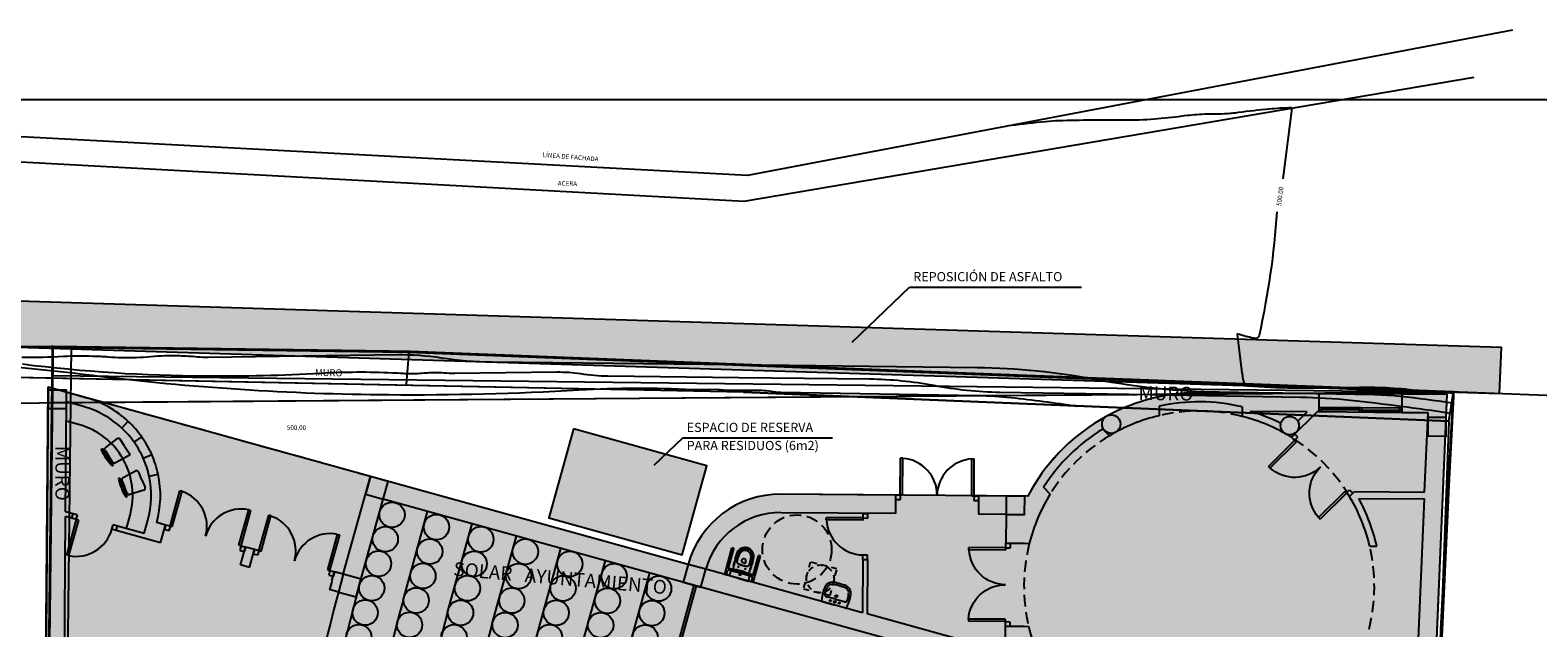
# Model space of a CAD drawing. Units: metres. Extents: x 10416 to 10582, y 10108 to 10190.
# Drawn here: x 10505 to 10538, y 10177 to 10190 of the extents above; entities that cross this region are included whole.
import ezdxf
from ezdxf.enums import TextEntityAlignment as Align

# ---------------------------------------------------------------- set-up
doc = ezdxf.new("R2010")
doc.units = ezdxf.units.M
doc.linetypes.add('ACAD_ISO02W100', pattern=[15, 12, -3])
doc.linetypes.add('RAYITAS', pattern=[0.375, 0.25, -0.125])
for name, color, linetype in [('ASIENTOS', 9, 'Continuous'), ('BARANDILLA', 46, 'Continuous'), ('CAJETIN', 7, 'Continuous'), ('CARPIN', 4, 'Continuous'), ('CV', 253, 'Continuous'), ('CVD', 252, 'Continuous'), ('ETIQ', 7, 'Continuous'), ('GRADA', 7, 'Continuous'), ('MOBI', 4, 'Continuous'), ('MUROS', 2, 'Continuous'), ('PILAR_CIRC', 2, 'Continuous'), ('PILAR_RECT', 2, 'Continuous'), ('PLANI', 1, 'Continuous'), ('ROTURA', 8, 'Continuous'), ('SANI', 4, 'Continuous'), ('solar', 5, 'Continuous'), ('SOLAR AYUNT', 7, 'Continuous'), ('TEXTOS', 7, 'Continuous'), ('TRAMA', 254, 'Continuous'), ('TRAMA-ASFALTO', 252, 'Continuous'), ('TRAMA-RESIDUOS', 215, 'Continuous'), ('TRAMA-TEXTOS', 7, 'Continuous')]:
    doc.layers.add(name, color=color, linetype=linetype)
doc.styles.add('ARIAL', font='Arial')
doc.styles.add('ESTILO2', font='ARIALBD.TTF')
doc.styles.get("Standard").update_dxf_attribs({"font": 'technic_.ttf'})

# ---------------------------------------------------------------- blocks, each defined once
blk = doc.blocks.new('P160G')
for p, q in [((0.15, 0.9), (0.1, 0.9)), ((0.1, 0.1), (0.1, 0.9)), ((0.15, 0.1), (0.15, 0.9)), ((1.65, 0.1), (1.65, 0.9)), ((1.65, 0.9), (1.7, 0.9)), ((1.7, 0.1), (1.7, 0.9)), ((0, 0.1), (0, 0)), ((0.1, 0.1), (0, 0.1)), ((0.1, 0), (0, 0)), ((0.1, 0.1), (0.1, 0)), ((0.15, 0.1), (0.1, 0.1)), ((1.65, 0.1), (1.7, 0.1)), ((1.7, 0.1), (1.8, 0.1)), ((1.7, 0.1), (1.7, 0)), ((1.7, 0), (1.8, 0)), ((1.8, 0.1), (1.8, 0))]:
    blk.add_line(p, q)
for centre, start, end in [((0.1, 0.1), 0, 86.4167), ((1.7, 0.1), 93.5833, 180)]:
    blk.add_arc(centre, 0.8, start, end)
blk = doc.blocks.new('P80G')
for p, q in [((-0.15, 0), (-0.15, 0.8)), ((-0.15, 0.8), (-0.1, 0.8)), ((-0.1, 0), (-0.1, 0.8)), ((-1, 0), (-0.9, 0)), ((-1, 0), (-1, -0.1)), ((-0.9, 0), (-0.9, -0.1)), ((-0.15, 0), (-0.1, 0)), ((-0.1, 0), (0, 0)), ((-0.1, 0), (-0.1, -0.1)), ((0, 0), (0, -0.1)), ((-1, -0.1), (-0.9, -0.1)), ((-0.1, -0.1), (0, -0.1))]:
    blk.add_line(p, q)
blk.add_arc((-0.1, 0), 0.8, 93.5833, 180)
blk = doc.blocks.new('Ino-mi')
for p, q in [((-0.33, 0), (-0.33, -0.03)), ((-0.33, 0), (-0.27, 0)), ((-0.27, 0), (-0.27, -0.03)), ((0, 0), (-0.209, 0)), ((0, 0), (0.209, 0)), ((0.27, 0), (0.27, -0.03)), ((0.27, 0), (0.33, 0)), ((0.33, 0), (0.33, -0.03)), ((-0.33, -0.03), (-0.27, -0.03)), ((-0.32, -0.03), (-0.32, -0.59)), ((-0.32, -0.154), (0.32, -0.154)), ((-0.28, -0.03), (-0.28, -0.114)), ((-0.28, -0.114), (0.28, -0.114)), ((-0.28, -0.154), (-0.28, -0.59)), ((-0.215, -0.003), (-0.215, -0.064)), ((-0.215, -0.006), (-0.215, -0.067)), ((0.215, -0.003), (0.215, -0.064)), ((0.215, -0.006), (0.215, -0.067)), ((0.27, -0.03), (0.33, -0.03)), ((0.28, -0.03), (0.28, -0.114)), ((0.28, -0.154), (0.28, -0.59)), ((0.32, -0.03), (0.32, -0.59)), ((-0.29, -0.6), (-0.31, -0.6)), ((-0.05, -0.391), (-0.05, -0.376)), ((0.05, -0.391), (0.05, -0.376)), ((0.29, -0.6), (0.31, -0.6))]:
    blk.add_line(p, q)
for centre, radius in [((-0.08, -0.24), 0.008), ((0, -0.086), 0.0135), ((0.08, -0.24), 0.008)]:
    blk.add_circle(centre, radius)
for centre, radius, start, end in [((-0.209, -0.006), 0.006, 90, 180), ((-0.125, -0.067), 0.09, 180, 211.2426), ((1.005, -0.427), 1.2, 174.6817, 182.0241), ((-4.675, 0.051), 4.5, 355.3307, 356.3555), ((5.314, -0.475), 5.5, 177.3915, 178.9884), ((14.791, -1.093), 15, 176.4108, 176.7239), ((14.807, -0.849), 15, 177.344, 177.6147), ((-0.08, 0.033), 0.2, 249.356, 266.4616), ((-0.082, -0.363), 0.065, 93.2577, 178.8163), ((-0.082, -0.363), 0.06, 93.2577, 178.8163), ((0, 1.331), 1.5, 266.4616, 270), ((0, -1.796), 1.5, 86.7423, 93.2577), ((0, -1.796), 1.495, 86.7423, 93.2577), ((0, 1.331), 1.5, 270, 273.5384), ((0.082, -0.363), 0.065, 1.1837, 86.7423), ((0.082, -0.363), 0.06, 1.1837, 86.7423), ((0.08, 0.033), 0.2, 273.5384, 290.644), ((-14.807, -0.849), 15, 2.3853, 2.656), ((-14.791, -1.093), 15, 3.2761, 3.5892), ((-5.314, -0.475), 5.5, 1.0116, 2.6085), ((4.675, 0.051), 4.5, 183.6445, 184.6693), ((-1.005, -0.427), 1.2, 357.9759, 5.3183), ((0.125, -0.067), 0.09, 328.7574, 0), ((0.209, -0.006), 0.006, 360, 90), ((-0.31, -0.59), 0.01, 180, 270), ((-0.29, -0.59), 0.01, 270, 0), ((0.205, -0.455), 0.4, 182.0241, 191.8838), ((0, -0.499), 0.19, 191.8838, 270), ((1.115, -0.398), 1.3, 179.1057, 182.1231), ((0.266, -0.434), 0.45, 181.5343, 192.2894), ((0, -0.492), 0.178, 192.2894, 270), ((5.314, -0.475), 5.462, 178.8163, 178.9884), ((1.115, -0.398), 1.262, 179.1057, 182.1231), ((0.266, -0.434), 0.412, 181.5343, 192.2894), ((5.314, -0.475), 5.457, 178.8163, 178.9884), ((1.115, -0.398), 1.257, 179.1057, 182.1231), ((0.266, -0.434), 0.407, 181.5343, 192.2894), ((0, -0.492), 0.14, 192.2894, 270), ((0, -0.492), 0.135, 192.2894, 270), ((-0.035, -0.376), 0.015, 97.0541, 180), ((0, -0.391), 0.05, 180, 0), ((0, -0.659), 0.3, 82.9459, 97.0541), ((0, -0.492), 0.135, 270, 347.7106), ((0, -0.492), 0.14, 270, 347.7106), ((0, -0.492), 0.178, 270, 347.7106), ((0, -0.499), 0.19, 270, 348.1162), ((0.035, -0.376), 0.015, 0, 82.9459), ((-0.266, -0.434), 0.407, 347.7106, 358.4657), ((-0.266, -0.434), 0.412, 347.7106, 358.4657), ((-1.115, -0.398), 1.257, 357.8769, 0.8943), ((-5.314, -0.475), 5.457, 1.0116, 1.1837), ((-1.115, -0.398), 1.262, 357.8769, 0.8943), ((-5.314, -0.475), 5.462, 1.0116, 1.1837), ((-0.266, -0.434), 0.45, 347.7106, 358.4657), ((-1.115, -0.398), 1.3, 357.8769, 0.8943), ((-0.205, -0.455), 0.4, 348.1162, 357.9759), ((0.29, -0.59), 0.01, 180, 270), ((0.31, -0.59), 0.01, 270, 0)]:
    blk.add_arc(centre, radius, start, end)
blk = doc.blocks.new('Da-le')
for p, q in [((-0.263, 0), (0, 0)), ((0.263, 0), (0, 0)), ((0, -0.125), (-0.192, -0.125)), ((0, -0.125), (0.192, -0.125))]:
    blk.add_line(p, q)
at = {"linetype": 'RAYITAS'}
for centre in [(-0.1, -0.065), (0.1, -0.065)]:
    blk.add_circle(centre, 0.015, dxfattribs=at)
for centre, radius in [((0, -0.195), 0.023), ((0, -0.065), 0.0175)]:
    blk.add_circle(centre, radius)
for centre, radius, start, end in [((-0.263, -0.02), 0.02, 90, 171.0512), ((0.263, -0.02), 0.02, 8.9488, 90), ((1.199, -0.25), 1.5, 171.0512, 178.153), ((0.2, -0.218), 0.5, 178.153, 195.4686), ((-0.004, -0.2), 0.25, 172.2437, 180.8277), ((0.2, -0.218), 0.454, 178.153, 195.4686), ((-0.212, -0.166), 0.04, 95.5937, 180), ((-0.192, -0.375), 0.25, 90, 95.5937), ((0.192, -0.375), 0.25, 84.4063, 90), ((0.212, -0.166), 0.04, 0, 84.4063), ((-0.2, -0.218), 0.454, 344.5314, 1.847), ((0.004, -0.2), 0.25, 359.1723, 7.7563), ((-0.2, -0.218), 0.5, 344.5314, 1.847), ((-1.199, -0.25), 1.5, 1.847, 8.9488), ((-0.133, -0.31), 0.155, 195.4686, 258.4879), ((-0.133, -0.31), 0.109, 195.4686, 258.4879), ((-0.064, 0.028), 0.5, 258.4879, 266.3221), ((-0.064, 0.028), 0.454, 258.4879, 266.3221), ((0, 1.026), 1.5, 266.3221, 270), ((0, 1.026), 1.454, 266.3221, 270), ((0, 1.026), 1.454, 270, 273.6779), ((0, 1.026), 1.5, 270, 273.6779), ((0.064, 0.028), 0.454, 273.6779, 281.5121), ((0.064, 0.028), 0.5, 273.6779, 281.5121), ((0.133, -0.31), 0.109, 281.5121, 344.5314), ((0.133, -0.31), 0.155, 281.5121, 344.5314)]:
    blk.add_arc(centre, radius, start, end)
blk = doc.blocks.new('Silla11')
for p, q in [((-0.481, 0), (-0.481, 0.181)), ((-0.436, 0.226), (-0.119, 0.196)), ((-0.074, 0.15), (-0.074, 0)), ((-0.481, 0), (-0.481, -0.181)), ((-0.436, -0.226), (-0.119, -0.196)), ((-0.074, -0.15), (-0.074, 0))]:
    blk.add_line(p, q)
for centre, radius, start, end in [((-0.436, 0.181), 0.0452, 90, 180), ((-0.119, 0.15), 0.0452, 0, 90), ((-0.034, 0.202), 0.0149, 16.1834, 196.1834), ((-0.964, 0.017), 0.934, 358.9845, 11.2025), ((-0.922, 0.016), 0.922, 358.9778, 11.8725), ((-0.436, -0.181), 0.0452, 180, 270), ((-0.119, -0.15), 0.0452, 270, 0), ((-0.034, -0.202), 0.0149, 163.8166, 343.8166), ((-0.964, -0.017), 0.934, 348.7975, 1.0155), ((-0.922, -0.016), 0.922, 348.1275, 1.0222)]:
    blk.add_arc(centre, radius, start, end)
blk = doc.blocks.new('PLANTA')
at = {"layer": 'TRAMA'}
h = blk.add_hatch(color=256, dxfattribs=at)
edge = h.paths.add_edge_path()
edge.add_line((0, 0), (21.2, 5.681))
edge.add_line((21.2, 5.681), (21.201, 7.912))
edge.add_line((21.201, 7.912), (29.293, 7.912))
edge.add_line((29.293, 7.912), (29.659, 18.526))
edge.add_line((29.659, 18.526), (30.059, 18.526))
edge.add_line((30.059, 18.526), (30.347, 26.926))
edge.add_line((30.347, 26.926), (25, 26.926))
edge.add_arc((25, 22.726), 4.2, 90, 152.7604)
edge.add_line((21.266, 24.648), (15.914, 24.648))
edge.add_arc((15.914, 22.574), 2.075, 90, 164.9999)
edge.add_line((13.91, 23.111), (0, 26.838))
edge.add_line((0, 26.838), (0, 0))
at = {"layer": 'ASIENTOS'}
for centre in [(7.48, 24.134), (7.48, 24.134), (7.338, 23.603), (7.338, 23.603), (8.446, 23.876), (9.412, 23.617), (8.304, 23.344), (10.378, 23.358), (7.196, 23.072), (7.196, 23.072), (9.27, 23.085), (11.344, 23.099), (8.162, 22.813), (10.236, 22.827), (12.31, 22.84), (7.053, 22.541), (7.053, 22.541), (9.128, 22.554), (10.093, 22.295), (11.202, 22.568), (12.168, 22.309), (13.276, 22.581), (6.914, 22.009), (8.019, 22.282), (8.985, 22.023), (11.059, 22.037), (13.134, 22.05), (7.88, 21.75), (9.951, 21.764), (12.025, 21.778), (6.783, 21.474), (8.846, 21.491), (10.917, 21.505), (12.991, 21.519)]:
    blk.add_circle(centre, 0.275, dxfattribs=at)
at = {"layer": 'BARANDILLA'}
for p, q in [((13.569, 20.872), (14.047, 22.659)), ((13.63, 20.908), (14.096, 22.647))]:
    blk.add_line(p, q, dxfattribs=at)
at = {"layer": 'CARPIN'}
for p, q in [((29.37, 26.926), (27.57, 26.926)), ((29.37, 26.626), (27.57, 26.626)), ((29.37, 26.576), (27.57, 26.576)), ((29.37, 26.526), (27.57, 26.526)), ((27.62, 26.576), (27.62, 26.626)), ((28.445, 26.601), (27.62, 26.601)), ((27.62, 26.526), (27.62, 26.576)), ((28.445, 26.576), (28.445, 26.626)), ((28.445, 26.526), (28.445, 26.576)), ((28.495, 26.576), (28.495, 26.626)), ((28.495, 26.526), (28.495, 26.576)), ((29.32, 26.551), (28.495, 26.551)), ((29.32, 26.576), (29.32, 26.626)), ((29.32, 26.526), (29.32, 26.576))]:
    blk.add_line(p, q, dxfattribs=at)
at = {"layer": 'CARPIN', "linetype": 'RAYITAS'}
for start, end in [(76.302, 103.7025), (121.3009, 148.7013), (31.2987, 58.6991), (166.2998, 193.7002), (346.2998, 13.7002)]:
    blk.add_arc((25, 22.726), 3.8, start, end, dxfattribs=at)
at = {"layer": 'CARPIN'}
for radius, start, end in [(2, 35.7392, 47.4576), (2.2, 35.7392, 47.4576), (2, 12.5424, 24.2608), (2.2, 12.5424, 24.2608)]:
    blk.add_arc((0.252, 24.492), radius, start, end, dxfattribs=at)
at = {"layer": 'GRADA'}
for p, q in [((7.734, 22.281), (8.252, 24.212)), ((8.7, 22.022), (9.218, 23.954)), ((9.666, 21.763), (10.184, 23.695)), ((10.632, 21.504), (11.15, 23.436)), ((11.598, 21.245), (12.116, 23.177)), ((12.564, 20.986), (13.081, 22.918))]:
    blk.add_line(p, q, dxfattribs=at)
for radius, end in [(34.239, 173.5041), (33.239, 177.6381), (32.239, 195)]:
    blk.add_arc((40.807, 13.419), radius, 165, end, dxfattribs=at)
at = {"layer": 'MOBI'}
for p, q in [((0.666, 26.038), (0.4, 26.109)), ((1.72, 23.789), (1.797, 24.078))]:
    blk.add_line(p, q, dxfattribs=at)
blk.add_arc((0.252, 24.492), 1.6, 345, 75, dxfattribs=at)
at = {"layer": 'MUROS'}
for p, q in [((0, 0), (0, 26.838)), ((0.821, 26.618), (0, 26.838)), ((27.57, 26.926), (25, 26.926)), ((27.57, 26.526), (27.57, 26.926)), ((30.347, 26.926), (29.37, 26.926)), ((29.37, 26.526), (29.37, 26.926)), ((30.058, 18.526), (30.347, 26.926)), ((0.4, 24.142), (0.4, 26.523)), ((0.769, 26.424), (0.4, 26.523)), ((24.1, 26.623), (24.1, 26.418)), ((25.9, 26.623), (25.9, 26.418)), ((27.315, 26.526), (26.078, 26.526)), ((26.974, 25.973), (27.527, 26.526)), ((27.112, 26.322), (27.315, 26.526)), ((27.57, 26.526), (27.527, 26.526)), ((29.933, 26.526), (29.37, 26.526)), ((29.874, 24.809), (29.933, 26.526)), ((1.604, 25.966), (1.739, 26.113)), ((23.026, 25.973), (22.88, 26.118)), ((1.875, 25.661), (2.037, 25.777)), ((2.075, 25.314), (2.257, 25.396)), ((2.204, 24.927), (2.399, 24.97)), ((6.434, 22.836), (7.003, 24.961)), ((13.909, 23.111), (7.003, 24.961)), ((18.4, 24.648), (15.914, 24.648)), ((18.4, 24.648), (18.4, 24.248)), ((21.266, 24.648), (20.2, 24.648)), ((20.2, 24.648), (20.2, 24.248)), ((21.753, 24.7), (21.608, 24.845)), ((28.247, 24.7), (28.356, 24.809)), ((28.356, 24.809), (29.874, 24.809)), ((28.445, 24.659), (29.869, 24.659)), ((29.736, 20.793), (29.869, 24.659)), ((6.768, 22.539), (7.286, 24.471)), ((20.8, 20.85), (7.286, 24.471)), ((18.4, 24.248), (15.914, 24.248)), ((20.8, 24.248), (20.2, 24.248)), ((20.8, 24.248), (20.8, 23.626)), ((0.56, 24.099), (0.4, 24.142)), ((0.535, 24.003), (0.4, 24.039)), ((0.4, 13.619), (0.4, 24.039)), ((0.535, 24.003), (0.56, 24.099)), ((2.106, 23.685), (2.184, 23.975)), ((2.57, 23.871), (2.377, 23.923)), ((1.501, 23.744), (1.526, 23.84)), ((2.466, 23.485), (1.501, 23.744)), ((2.106, 23.685), (1.526, 23.84)), ((2.466, 23.485), (2.57, 23.871)), ((2.466, 23.485), (2.57, 23.871)), ((2.562, 23.873), (2.57, 23.871)), ((21.2, 23.626), (20.8, 23.626)), ((20.8, 23.626), (21.308, 23.626)), ((28.692, 23.626), (28.846, 23.626)), ((4.205, 23.019), (4.309, 23.405)), ((4.205, 23.019), (4.309, 23.405)), ((4.502, 23.354), (4.309, 23.405)), ((4.398, 22.967), (4.502, 23.354)), ((17.7, 23.248), (17.7, 22.095)), ((17.7, 23.248), (17.8, 23.248)), ((17.8, 23.248), (17.8, 22.068)), ((4.398, 22.967), (4.205, 23.019)), ((17.7, 22.095), (14.296, 23.007)), ((6.189, 22.695), (6.241, 22.888)), ((6.434, 22.836), (6.241, 22.888)), ((6.331, 22.45), (6.136, 22.502)), ((20.8, 21.264), (17.8, 22.068)), ((21.2, 21.826), (20.8, 21.826)), ((20.8, 21.826), (20.8, 21.264)), ((20.8, 21.826), (21.308, 21.826))]:
    blk.add_line(p, q, dxfattribs=at)
at = {"layer": 'MUROS', "color": 253, "linetype": 'RAYITAS'}
blk.add_line((7.003, 24.961), (0.821, 26.618), dxfattribs=at)
at = {"layer": 'MUROS', "color": 9, "linetype": 'RAYITAS', "ltscale": 0.5}
blk.add_lwpolyline([(17.14, 23.042), (16.557, 23.184), (16.415, 22.601), (16.999, 22.459)], close=True, dxfattribs=at)
blk.add_circle((16.778, 22.821), 0.3, dxfattribs=at)
at = {"layer": 'MUROS'}
for centre, radius, start, end in [((25, 22.726), 4.2, 90, 152.7604), ((0.252, 24.492), 2.2, 47.4576, 75), ((25, 22.726), 4, 76.9993, 103.0051), ((25, 22.726), 3.95, 63.8366, 74.1595), ((0.252, 24.492), 2, 47.4576, 75), ((25, 22.726), 3.8, 103.7025, 121.3009), ((25, 22.726), 3.8, 58.6991, 76.302), ((25, 22.726), 4, 121.9982, 148.004), ((0.252, 24.492), 2, 24.2608, 35.7392), ((0.252, 24.492), 2.2, 24.2608, 35.7392), ((0.252, 24.492), 2, 345, 12.5424), ((0.252, 24.492), 2.2, 345, 12.5424), ((15.914, 22.574), 2.075, 90, 165), ((25, 22.726), 3.8, 148.7013, 166.2998), ((25, 22.726), 3.8, 13.7002, 31.2987), ((25, 22.726), 3.95, 13.1704, 29.3014), ((15.914, 22.574), 1.675, 90, 165), ((40.034, 13.419), 35.093, 164.6735, 165), ((40.807, 13.419), 35.639, 165.3215, 171.0529), ((40.807, 13.419), 35.239, 165, 171.0365), ((25, 22.726), 3.8, 193.7002, 211.2987)]:
    blk.add_arc(centre, radius, start, end, dxfattribs=at)
at = {"layer": 'PILAR_CIRC'}
for centre in [(23.064, 26.226), (26.936, 26.226)]:
    blk.add_circle(centre, 0.2, dxfattribs=at)
at = {"layer": 'PILAR_RECT'}
for points in [[(0, 26.377), (0.4, 26.377), (0.4, 26.777), (0, 26.777), (0, 26.377)], [(29.93, 26.026), (30.33, 26.026), (30.33, 26.426), (29.93, 26.426), (29.93, 26.026)], [(6.9, 24.575), (7.286, 24.471), (7.389, 24.858), (7.003, 24.961), (6.9, 24.575)], [(20.8, 24.249), (21.2, 24.249), (21.2, 24.649), (20.8, 24.649), (20.8, 24.249)], [(13.806, 22.724), (14.193, 22.621), (14.296, 23.007), (13.91, 23.111), (13.806, 22.724)], [(6.33, 22.45), (6.717, 22.346), (6.82, 22.733), (6.434, 22.836), (6.33, 22.45)]]:
    blk.add_lwpolyline(points, close=True, dxfattribs=at)
at = {"layer": 'SANI', "linetype": 'RAYITAS'}
blk.add_circle((16.271, 23.452), 0.75, dxfattribs=at)
at = {"layer": 'TRAMA'}
blk.add_lwpolyline([(0, 0), (21.2, 5.681), (21.201, 7.912), (29.293, 7.912), (29.659, 18.526), (30.059, 18.526), (30.347, 26.926), (25, 26.926, 0.280901), (21.266, 24.648), (15.914, 24.648, 0.339454), (13.91, 23.111), (0, 26.838)], format="xyb", close=True, dxfattribs=at)
at = {"layer": 'CARPIN', "xscale": -1}
for p, rotation in [((27.045, 26.044), 134.9988897547289), ((20.9, 23.626), 90)]:
    blk.add_blockref('P160G', p, dxfattribs=dict(at, rotation=rotation))
at = {"layer": 'CARPIN'}
blk.add_blockref('P160G', (18.4, 24.548), dxfattribs=at)
for name, p, rotation in [('P160G', (2.544, 23.775), 345.0000000000056), ('P80G', (17.7, 24.248), 90), ('P80G', (0.535, 24.003), 165.0000000002069), ('P160G', (4.476, 23.257), 345.0000000000056)]:
    blk.add_blockref(name, p, dxfattribs=dict(at, rotation=rotation))
at = {"layer": 'MOBI', "xscale": -1, "rotation": 33.4050238395081}
blk.add_blockref('Silla11', (1.265, 25.311), dxfattribs=at)
at = {"layer": 'MOBI', "rotation": 202.7071158803734}
blk.add_blockref('Silla11', (1.604, 24.662), dxfattribs=at)
at = {"layer": 'SANI', "rotation": 165.0000000000055}
for name, p in [('Ino-mi', (15.015, 22.814)), ('Da-le', (17.082, 22.261))]:
    blk.add_blockref(name, p, dxfattribs=at)
blk = doc.blocks.new('1301A2')
at = {"layer": 'CAJETIN', "color": 1}
blk.add_line((0, 408), (-558, 408), dxfattribs=at)
at = {"layer": 'CAJETIN', "style": 'ESTILO2'}
for tag, height, p in [('PLANO', 2.8, (-82.76, 31.54)), ('ESCALA', 2.2, (-121.02, 17.83)), ('Nº', 2.2, (-91.52, 17.83)), ('CAD', 2.2, (-91.52, 4.45))]:
    blk.add_attdef(tag, text='', height=height, dxfattribs=at).set_placement(p, align=Align.CENTER)

msp = doc.modelspace()

# ---------------------------------------------------------------- hatches: boundary and pattern name
at = {"layer": 'TRAMA-ASFALTO'}
msp.add_hatch(color=256, dxfattribs=at).paths.add_polyline_path([(10504.669, 10183.013), (10537.053, 10182), (10537.092, 10182.999), (10504.683, 10184.013)])
at = {"layer": 'TRAMA-RESIDUOS'}
msp.add_hatch(color=256, dxfattribs=at).paths.add_polyline_path([(10516.965, 10181.234), (10516.432, 10179.307), (10519.323, 10178.507), (10519.857, 10180.434)])

# ---------------------------------------------------------------- linework, layer by layer
at = {"layer": 'CV'}
for points in [[(10499.82, 10182.853, -0.027921), (10506.529, 10182.398, 0.029132), (10512.961, 10181.977, 0.016322), (10517.081, 10182.082, -0.027321), (10519.545, 10182.09, -0.001008), (10519.588, 10182.088, 0.006982), (10519.594, 10182.088, 0.029765), (10519.643, 10182.09, -0.030286), (10519.692, 10182.091, -0.015557), (10519.723, 10182.089, 0.025904), (10519.741, 10182.089), (10519.902, 10182.091), (10520.063, 10182.093, -0.041637), (10520.137, 10182.088, 0.035502), (10520.224, 10182.08), (10520.636, 10182.076), (10521.048, 10182.071, -0.044306), (10521.25, 10182.051, 0.043039), (10521.459, 10182.029), (10523.6, 10181.994), (10525.741, 10181.959, -0.022463), (10526.456, 10181.915, -0.011245), (10527.876, 10181.731)], [(10504.999, 10182.789, 0.014752), (10505.901, 10182.809, -0.020897), (10506.538, 10182.815, -0.010489), (10506.866, 10182.798, 0.011612), (10507.163, 10182.783, 0.029895), (10507.791, 10182.804, -0.030155), (10508.415, 10182.824, -0.015557), (10508.805, 10182.8, 0.025904), (10509.04, 10182.791), (10511.094, 10182.818), (10513.148, 10182.845, -0.041637), (10514.093, 10182.779, 0.035502), (10515.201, 10182.687), (10520.461, 10182.628), (10525.72, 10182.568, -0.044306), (10528.307, 10182.309, 0.043039), (10530.968, 10182.035), (10532.652, 10182.007), (10534.337, 10181.98, -0.022463), (10534.9, 10181.945, -0.011245), (10536.016, 10181.8)], [(10505.013, 10182.642, 0.029132), (10508.98, 10182.383, 0.015959), (10511.487, 10182.445, -0.025764), (10513.042, 10182.453, -0.004158), (10513.271, 10182.44, 0.008939), (10513.378, 10182.436, 0.029895), (10513.717, 10182.447, -0.030155), (10514.053, 10182.457, -0.015557), (10514.264, 10182.445, 0.025904), (10514.391, 10182.44), (10515.498, 10182.455), (10516.605, 10182.469, -0.041637), (10517.115, 10182.433, 0.035502), (10517.712, 10182.384), (10520.548, 10182.352), (10523.384, 10182.319, -0.044306), (10524.778, 10182.18, 0.043039), (10526.213, 10182.032), (10529.472, 10181.979), (10532.731, 10181.925, -0.022463), (10533.82, 10181.858, -0.011245), (10535.98, 10181.578)]]:
    msp.add_lwpolyline(points, format="xyb", dxfattribs=at)
at = {"layer": 'CVD'}
for points in [[(10526.462, 10187.816, -0.006986), (10527.202, 10187.902, -0.017969), (10527.491, 10187.92, -0.009575), (10528.911, 10187.934, 0.020858), (10529.563, 10187.955, 0.016123), (10530.166, 10188.02, -0.022774), (10530.593, 10188.059, -0.012775), (10530.841, 10188.065, 0.013163), (10531.082, 10188.07, 0.020896), (10531.39, 10188.098, -0.009632), (10532.056, 10188.174, -0.017938), (10532.53, 10188.202, -0.45916), (10532.545, 10188.185), (10532.347, 10186.656)], [(10532.22, 10185.94, -0.037826), (10531.834, 10183.256, -0.390035), (10531.746, 10183.195, -0.013784), (10531.691, 10183.204, -0.017968), (10531.648, 10183.214, -0.006089), (10531.551, 10183.241, 0.006216), (10531.456, 10183.268, 0.017837), (10531.36, 10183.29, 0.509119), (10531.357, 10183.287), (10531.402, 10182.927), (10531.446, 10182.567, 0.022463), (10531.493, 10182.288, 0.077549), (10531.522, 10182.212, 0.246204), (10531.586, 10182.171, 0.017853), (10532.57, 10182.124, 0.00998), (10534.014, 10182.136, -0.021853), (10534.674, 10182.125, -0.015977), (10535.329, 10182.065, 0.026727), (10535.722, 10182.038), (10535.832, 10182.036), (10535.943, 10182.034, -0.022463), (10535.979, 10182.032, -0.011245), (10536.052, 10182.022)]]:
    msp.add_lwpolyline(points, format="xyb", dxfattribs=at)
at = {"layer": 'MUROS'}
msp.add_line((10440.152, 10181.298), (10536.055, 10182.038), dxfattribs=at)
at = {"layer": 'PLANI'}
for p, q in [((10505.669, 10183.013, 994.628), (10502.571, 10183.037)), ((10505.669, 10183.013, 994.628), (10505.563, 10174.134, 991.452)), ((10513.393, 10182.906, 994.719), (10505.669, 10183.013)), ((10506.069, 10183.008, 994.628), (10505.963, 10174.13, 991.452)), ((10513.393, 10182.906), (10513.331, 10182.202)), ((10546.977, 10181.619, 995.233), (10513.393, 10182.906)), ((10520.651, 10182.029), (10490.206, 10182.643)), ((10520.651, 10182.029), (10535.951, 10181.399)), ((10535.951, 10181.399, 992.186), (10536.055, 10182.038, 995.066))]:
    msp.add_line(p, q, dxfattribs=at)
for points in [[(10537.33, 10189.879), (10520.741, 10186.731), (10499.004, 10187.883), (10489.593, 10188.168)], [(10489.593, 10188.168), (10489.729, 10187.571), (10499.121, 10187.342), (10520.667, 10186.17), (10536.504, 10188.857)], [(10535.951, 10181.399), (10535.518, 10169.725)]]:
    msp.add_lwpolyline(points, dxfattribs=at)
at = {"layer": 'ROTURA'}
for points in [[(10537.33, 10189.879, 995.191), (10520.741, 10186.731, 994.898), (10499.004, 10187.883, 994.761), (10489.593, 10188.168, 994.638)], [(10489.593, 10188.168, 994.638), (10489.729, 10187.571, 994.461), (10499.121, 10187.342, 994.631), (10520.667, 10186.17, 994.822), (10536.504, 10188.857, 995.059)], [(10535.951, 10181.399, 992.186), (10536.055, 10182.038, 995.066), (10513.393, 10182.906, 994.719), (10505.669, 10183.013, 994.628), (10502.571, 10183.037, 994.605), (10473.439, 10183.347, 994.201)], [(10535.951, 10181.399, 992.186), (10520.651, 10182.029, 991.831), (10490.206, 10182.643, 991.151), (10473.45, 10182.829, 991.492), (10473.551, 10179.26, 991.142)]]:
    msp.add_polyline3d(points, dxfattribs=at)
at = {"layer": 'solar', "color": 2}
msp.add_lwpolyline([(10536.052, 10182.023), (10505.662, 10182.386), (10505.662, 10182.386), (10505.338, 10155.3), (10535.171, 10163.031)], close=True, dxfattribs=at)
at = {"layer": 'solar', "color": 1}
msp.add_lwpolyline([(10536.052, 10182.022), (10505.655, 10181.803), (10505.519, 10170.455), (10505.338, 10155.3), (10535.171, 10163.03)], close=True, dxfattribs=at)
at = {"layer": 'SOLAR AYUNT', "linetype": 'ACAD_ISO02W100', "ltscale": 0.1, "const_width": 0.06}
msp.add_lwpolyline([(10505.669, 10183.013), (10513.393, 10182.906), (10536.052, 10182.022), (10535.786, 10176.951), (10535.48, 10169.029), (10528.318, 10169.356), (10520.754, 10169.805), (10505.519, 10170.455), (10505.669, 10183.013)], dxfattribs=at)
at = {"layer": 'TRAMA-ASFALTO'}
msp.add_lwpolyline([(10504.669, 10183.013), (10537.053, 10182), (10537.092, 10182.999), (10504.683, 10184.013)], close=True, dxfattribs=at)
at = {"layer": 'TRAMA-RESIDUOS'}
msp.add_lwpolyline([(10516.965, 10181.234), (10516.432, 10179.307), (10519.323, 10178.507), (10519.857, 10180.434)], close=True, dxfattribs=at)
at = {"layer": 'TRAMA-TEXTOS'}
for p, q in [((10523.006, 10183.116), (10524.251, 10184.31)), ((10524.251, 10184.31), (10527.981, 10184.31)), ((10518.713, 10180.446), (10519.336, 10181.043)), ((10519.336, 10181.043), (10522.584, 10181.043))]:
    msp.add_line(p, q, dxfattribs=at)

# ---------------------------------------------------------------- block references
at = {"rotation": 359.5330141910147}
msp.add_blockref('PLANTA', (10505.351, 10155.301), dxfattribs=at)
at = {"layer": 'CAJETIN', "xscale": 0.1, "yscale": 0.1, "zscale": 0.1}
msp.add_blockref('1301A2', (10556.097, 10147.572), dxfattribs=at)

# ---------------------------------------------------------------- texts
at = {"layer": 'ETIQ'}
msp.add_text('500.00', height=0.1, rotation=83.0058, dxfattribs=at).set_placement((10532.339, 10186.27), align=Align.CENTER)
msp.add_text('500.00', height=0.1, dxfattribs=at).set_placement((10510.955, 10181.213), align=Align.CENTER)
at = {"layer": 'SOLAR AYUNT'}
msp.add_text('SOLAR   AYUNTAMIENTO', height=0.3, rotation=355.0058, dxfattribs=at).set_placement((10514.35, 10178.054))
at = {"layer": 'TEXTOS'}
for s, height, rotation, p in [('LÍNEA DE FACHADA', 0.1, 355.3964, (10516.291, 10187.13)), ('ACERA', 0.1, 358.5634, (10516.621, 10186.51)), ('MURO', 0.15, 359.1194, (10511.356, 10182.383)), ('MURO', 0.3, 359.1194, (10529.217, 10181.864)), ('MURO', 0.3, 269.9553, (10505.727, 10180.867))]:
    msp.add_text(s, height=height, rotation=rotation, dxfattribs=at).set_placement(p)
at = {"layer": 'TRAMA-TEXTOS', "style": 'ARIAL'}
for s, p in [('REPOSICIÓN DE ASFALTO', (10524.334, 10184.435)), ('ESPACIO DE RESERVA', (10519.419, 10181.167)), ('PARA RESIDUOS (6m2)', (10519.419, 10180.775))]:
    msp.add_text(s, height=0.2, dxfattribs=at).set_placement(p)

doc.saveas('drawing.dxf')
